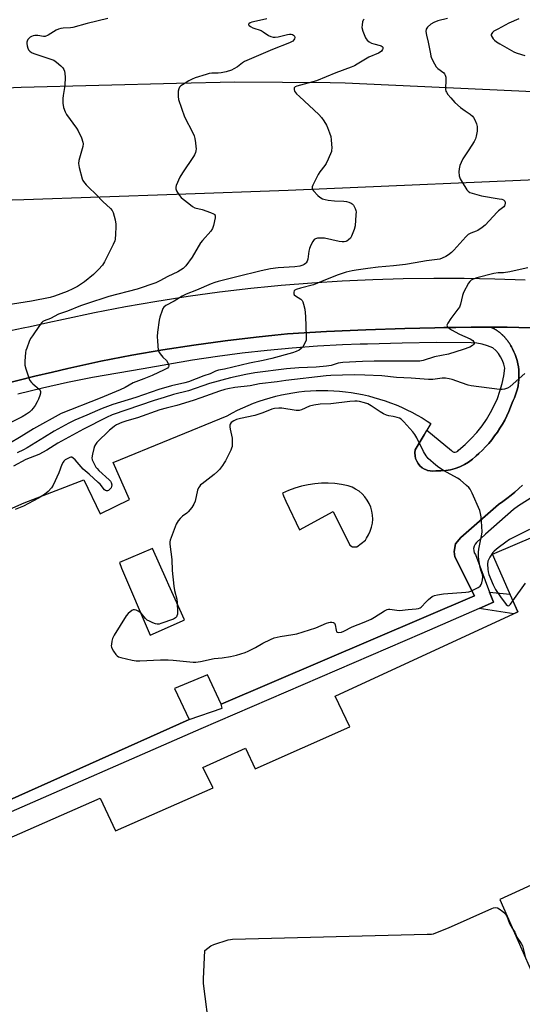
# Model space of a CAD drawing. Units: inches. Extents: x 1255762 to 1261762, y 493455 to 497455.
# Drawn here: x 1259352 to 1259580, y 493833 to 494279 of the extents above; entities that cross this region are included whole.
import ezdxf

# ---------------------------------------------------------------- set-up
doc = ezdxf.new("R2010")
doc.units = ezdxf.units.IN
doc.header["$MEASUREMENT"] = 0
for name, color, linetype in [('BLDG-Footprint', 5, 'Continuous'), ('TRANS-Non Street Sidewalk', 7, 'Continuous'), ('TRANS-Parking Lot', 4, 'Continuous'), ('TRANS-Road', 130, 'Continuous'), ('TRANS-Street Sidewalk', 7, 'Continuous'), ('Undefined', 1, 'Continuous')]:
    doc.layers.add(name, color=color, linetype=linetype)

msp = doc.modelspace()

# ---------------------------------------------------------------- linework, layer by layer
at = {"layer": 'BLDG-Footprint', "elevation": 318.88}
for points in [[(1259173.14, 493714.27), (1259230.75, 493858.78), (1259220.77, 493879.7), (1259262.62, 493897.75), (1259273.07, 493874.45), (1259324, 493897.58), (1259327.71, 493899.27), (1259330.21, 493900.41), (1259336.32, 493903.18), (1259338.37, 493904.07), (1259388.76, 493926.07), (1259395.75, 493911.32), (1259439.98, 493930.86), (1259435.22, 493940.06), (1259454.56, 493948.83), (1259459.08, 493939.4), (1259501.86, 493958.5), (1259495.32, 493972.29), (1259578.03, 494010.57), (1259566.58, 494036.67), (1259604.5, 494052.81)], [(1259671.9, 493926.8), (1259569.87, 493880.22), (1259618.6, 493769.53)]]:
    msp.add_lwpolyline(points, dxfattribs=at)
at = {"layer": 'TRANS-Non Street Sidewalk'}
msp.add_lwpolyline([(1259560.64, 494012.13), (1259567.05, 494014.92), (1259565.32, 494019.5), (1259574.51, 494018.6), (1259578.03, 494010.57), (1259576.23, 494009.74)], close=True, dxfattribs=at)
at = {"layer": 'TRANS-Parking Lot'}
for points in [[(1259289.75, 494031.61, 0), (1259354.29, 494060, 0), (1259381.32, 494070.47, 0), (1259388.77, 494054.99, 0), (1259402.08, 494061.54, 0), (1259394.66, 494078.22, 0), (1259446.34, 494099.46, 0), (1259448.66, 494100.73, 0), (1259451.02, 494101.94, 0), (1259453.41, 494103.07, 0), (1259455.83, 494104.13, 0), (1259458.29, 494105.11, 0), (1259460.78, 494106.02, 0), (1259463.29, 494106.86, 0), (1259465.82, 494107.62, 0), (1259468.38, 494108.3, 0), (1259470.96, 494108.9, 0), (1259473.55, 494109.43, 0), (1259476.16, 494109.88, 0), (1259478.78, 494110.24, 0), (1259481.41, 494110.53, 0), (1259484.05, 494110.74, 0), (1259486.69, 494110.87, 0), (1259489.34, 494110.92, 0), (1259491.99, 494110.89, 0), (1259494.63, 494110.78, 0), (1259497.27, 494110.59, 0), (1259499.9, 494110.32, 0), (1259502.53, 494109.97, 0), (1259505.14, 494109.54, 0), (1259507.74, 494109.03, 0), (1259510.32, 494108.45, 0), (1259512.88, 494107.78, 0), (1259515.42, 494107.04, 0), (1259517.94, 494106.23, 0), (1259520.43, 494105.33, 0), (1259522.89, 494104.36, 0), (1259525.33, 494103.32, 0), (1259527.73, 494102.21, 0), (1259530.09, 494101.02, 0), (1259532.42, 494099.76, 0), (1259534.71, 494098.44, 0), (1259536.96, 494097.04, 0), (1259538.63, 494095.94, 0), (1259536.82, 494092.86, 0), (1259535.65, 494090.85, 0), (1259531.61, 494083.96, 0), (1259531.45, 494082.66, 0), (1259531.51, 494081.36, 0), (1259531.77, 494080.09, 0), (1259532.24, 494078.87, 0), (1259532.9, 494077.74, 0), (1259533.74, 494076.74, 0), (1259534.73, 494075.89, 0), (1259535.84, 494075.21, 0), (1259537.05, 494074.73, 0), (1259537.16, 494074.7, 0), (1259538.33, 494074.44, 0), (1259539.63, 494074.37, 0), (1259540.93, 494074.51, 0), (1259543.16, 494074.46, 0), (1259545.39, 494074.63, 0), (1259547.59, 494074.99, 0), (1259549.75, 494075.57, 0), (1259551.85, 494076.34, 0), (1259553.86, 494077.3, 0), (1259555.78, 494078.45, 0), (1259557.58, 494079.78, 0), (1259558.85, 494080.91, 0), (1259558.87, 494080.92, 0), (1259559.25, 494081.26, 0), (1259560.46, 494082.34, 0), (1259562.01, 494083.82, 0), (1259563.49, 494085.36, 0), (1259564.92, 494086.95, 0), (1259566.29, 494088.6, 0), (1259567.59, 494090.29, 0), (1259568.83, 494092.03, 0), (1259570, 494093.82, 0), (1259571.11, 494095.65, 0), (1259572.15, 494097.52, 0), (1259573.11, 494099.43, 0), (1259574.01, 494101.37, 0), (1259574.83, 494103.34, 0), (1259575.57, 494105.34, 0), (1259575.92, 494106.36, 0), (1259576.52, 494107.65, 0), (1259577.05, 494108.97, 0), (1259577.51, 494110.32, 0), (1259577.88, 494111.7, 0), (1259578.19, 494113.09, 0), (1259578.41, 494114.5, 0), (1259578.55, 494115.93, 0), (1259578.62, 494117.35, 0), (1259578.6, 494118.78, 0), (1259578.51, 494120.21, 0), (1259578.34, 494121.63, 0), (1259578.08, 494123.04, 0), (1259577.76, 494124.44, 0), (1259577.35, 494125.81, 0), (1259576.87, 494127.16, 0), (1259576.31, 494128.48, 0), (1259575.68, 494129.77, 0), (1259575.18, 494130.7, 0), (1259574.96, 494131.11, 0), (1259574.77, 494131.46, 0), (1259574.58, 494131.8, 0), (1259574.45, 494131.99, 0), (1259574.34, 494132.2, 0), (1259574.12, 494132.53, 0), (1259573.91, 494132.86, 0), (1259573.77, 494133.04, 0), (1259573.64, 494133.24, 0), (1259573.4, 494133.55, 0), (1259573.17, 494133.87, 0), (1259573.02, 494134.05, 0), (1259572.88, 494134.23, 0), (1259572.62, 494134.53, 0), (1259572.37, 494134.83, 0), (1259572.21, 494135, 0), (1259572.06, 494135.18, 0), (1259571.78, 494135.46, 0), (1259571.51, 494135.74, 0), (1259571.34, 494135.9, 0), (1259571.17, 494136.07, 0), (1259570.88, 494136.33, 0), (1259570.59, 494136.6, 0), (1259570.41, 494136.75, 0), (1259570.24, 494136.9, 0), (1259569.93, 494137.14, 0), (1259569.62, 494137.39, 0), (1259569.43, 494137.53, 0), (1259569.25, 494137.67, 0), (1259568.92, 494137.89, 0), (1259568.61, 494138.12, 0), (1259568.41, 494138.25, 0), (1259568.21, 494138.38, 0), (1259567.88, 494138.58, 0), (1259567.54, 494138.79, 0), (1259567.34, 494138.9, 0), (1259567.14, 494139.02, 0), (1259566.79, 494139.19, 0), (1259566.44, 494139.38, 0), (1259566.02, 494139.59, 0), (1259573.32, 494139.56, 0), (1259583.87, 494139.28, 0)], [(1259580.2, 494068.05, 0), (1259578.52, 494066.44, 0), (1259576.8, 494064.88, 0), (1259575.01, 494063.39, 0), (1259573.18, 494061.96, 0), (1259571.3, 494060.59, 0), (1259569.38, 494059.29, 0), (1259569.36, 494059.28, 0), (1259552.23, 494044.24, 0), (1259549.77, 494041.44, 0), (1259549.19, 494037.88, 0), (1259549.6, 494035.48, 0), (1259558.42, 494017.81, 0), (1259443.66, 493968.72, 0), (1259437.35, 493982.02, 0), (1259422.37, 493975.75, 0), (1259429.15, 493961.72, 0), (1259338.5, 493921.27, 0)]]:
    msp.add_polyline3d(points, dxfattribs=at)
for points in [[(1259472.94, 494060.78, 0), (1259479.04, 494047.7, 0), (1259494.3, 494056.11, 0), (1259502, 494040.86, 0), (1259503.17, 494040.11, 0), (1259505.08, 494040.06, 0), (1259508.98, 494043.05, 0), (1259509.48, 494043.96, 0), (1259510.45, 494045.52, 0), (1259511.22, 494047.18, 0), (1259511.8, 494048.92, 0), (1259512.16, 494050.72, 0), (1259512.31, 494052.55, 0), (1259512.24, 494054.38, 0), (1259511.95, 494056.19, 0), (1259511.45, 494057.96, 0), (1259510.74, 494059.65, 0), (1259509.84, 494061.25, 0), (1259508.75, 494062.73, 0), (1259507.5, 494064.06, 0), (1259506.09, 494065.25, 0), (1259504.56, 494066.25, 0), (1259502.92, 494067.07, 0), (1259501.19, 494067.68, 0), (1259498.19, 494068.31, 0), (1259495.16, 494068.71, 0), (1259492.1, 494068.9, 0), (1259489.05, 494068.88, 0), (1259485.99, 494068.65, 0), (1259482.97, 494068.19, 0), (1259479.98, 494067.53, 0), (1259477.05, 494066.66, 0), (1259474.18, 494065.58, 0), (1259471.4, 494064.31, 0), (1259471.83, 494063.18, 0)], [(1259398.35, 494030.37, 0), (1259411.35, 493999.93, 0), (1259426.09, 494006.44, 0), (1259426.93, 494006.93, 0), (1259419.84, 494022.68, 0), (1259418.74, 494025.14, 0), (1259412.4, 494039.22, 0), (1259397.43, 494032.9, 0)]]:
    msp.add_polyline3d(points, close=True, dxfattribs=at)
at = {"layer": 'TRANS-Road'}
for points in [[(1259248.55, 494243.82), (1259352.85, 494248.45), (1259423.33, 494250.14), (1259449.85, 494250.77), (1259493.05, 494250.44), (1259499.86, 494250.39), (1259627.7, 494244.53)], [(1259823.39, 494213.16), (1259810.96, 494212.81), (1259748.68, 494214.06), (1259713.56, 494212.88), (1259607.4, 494207.24), (1259474.03, 494201.63), (1259423.33, 494199.81), (1259354.06, 494197.33), (1259248.55, 494194.32), (1259198.77, 494192.9), (1259193.82, 494192.77), (1259186.06, 494192.62), (1259178.29, 494192.56), (1259170.53, 494192.58), (1259162.76, 494192.67), (1259154.99, 494192.85), (1259147.23, 494193.1), (1259139.47, 494193.44), (1259131.71, 494193.85), (1259123.96, 494194.35), (1259116.22, 494194.93), (1259108.47, 494195.58)], [(1259348.08, 494138.1), (1259353.86, 494139.28), (1259356.97, 494139.98), (1259365.02, 494141.73), (1259372.11, 494143.21), (1259386.15, 494146.21), (1259400.24, 494148.96), (1259414.38, 494151.44), (1259428.57, 494153.65), (1259442.79, 494155.6), (1259457.05, 494157.28), (1259466.32, 494158.17), (1259470.84, 494158.61), (1259484.64, 494159.71), (1259498.46, 494160.59), (1259512.29, 494161.24), (1259526.13, 494161.66), (1259539.98, 494161.86), (1259553.82, 494161.83), (1259567.66, 494161.58), (1259581.5, 494161.1)], [(1259583.87, 494139.28), (1259573.32, 494139.56), (1259566.02, 494139.59), (1259562.35, 494139.6), (1259556.98, 494139.55), (1259549.93, 494139.49), (1259544.61, 494139.45), (1259540.46, 494139.36), (1259526.87, 494139.07), (1259509.14, 494138.45), (1259491.42, 494137.6), (1259473.71, 494136.52), (1259467.97, 494135.95), (1259459.51, 494135.11), (1259445.34, 494133.44), (1259431.2, 494131.52), (1259417.1, 494129.33), (1259403.04, 494126.89), (1259389.03, 494124.19), (1259374.08, 494120.9), (1259367.11, 494119.27), (1259359.18, 494117.4), (1259344.32, 494113.69)]]:
    msp.add_lwpolyline(points, dxfattribs=at)
at = {"layer": 'TRANS-Street Sidewalk'}
for points in [[(1259344.32, 494113.69), (1259359.18, 494117.4), (1259367.11, 494119.27), (1259374.08, 494120.9), (1259389.03, 494124.19), (1259403.04, 494126.89), (1259417.1, 494129.33), (1259431.2, 494131.52), (1259445.34, 494133.44), (1259459.51, 494135.11), (1259467.97, 494135.95), (1259473.71, 494136.52), (1259491.42, 494137.6), (1259509.14, 494138.45), (1259526.87, 494139.07), (1259540.46, 494139.36), (1259544.61, 494139.45), (1259549.93, 494139.49), (1259556.98, 494139.55), (1259562.35, 494139.6), (1259566.02, 494139.59), (1259566.44, 494139.38), (1259566.79, 494139.19), (1259567.14, 494139.02), (1259567.34, 494138.9), (1259567.54, 494138.79), (1259567.88, 494138.58), (1259568.21, 494138.38), (1259568.41, 494138.25), (1259568.61, 494138.12), (1259568.92, 494137.89), (1259569.25, 494137.67), (1259569.43, 494137.53), (1259569.62, 494137.39), (1259569.93, 494137.14), (1259570.24, 494136.9), (1259570.41, 494136.75), (1259570.59, 494136.6), (1259570.88, 494136.33), (1259571.17, 494136.07), (1259571.34, 494135.9), (1259571.51, 494135.74), (1259571.78, 494135.46), (1259572.06, 494135.18), (1259572.21, 494135), (1259572.37, 494134.83), (1259572.62, 494134.53), (1259572.88, 494134.23), (1259573.02, 494134.05), (1259573.17, 494133.87), (1259573.4, 494133.55), (1259573.64, 494133.24), (1259573.77, 494133.04), (1259573.91, 494132.86), (1259574.12, 494132.53), (1259574.34, 494132.2), (1259574.45, 494131.99), (1259574.58, 494131.8), (1259574.77, 494131.46), (1259574.96, 494131.11), (1259575.18, 494130.7), (1259575.68, 494129.77), (1259576.31, 494128.48), (1259576.87, 494127.16), (1259577.35, 494125.81), (1259577.76, 494124.44), (1259578.08, 494123.04), (1259578.34, 494121.63), (1259578.51, 494120.21), (1259578.6, 494118.78), (1259578.62, 494117.35), (1259578.55, 494115.93), (1259578.41, 494114.5), (1259578.19, 494113.09), (1259577.88, 494111.7), (1259577.51, 494110.32), (1259577.05, 494108.97), (1259576.52, 494107.65), (1259575.92, 494106.36), (1259575.57, 494105.34), (1259574.83, 494103.34), (1259574.01, 494101.37), (1259573.11, 494099.43), (1259572.15, 494097.52), (1259571.11, 494095.65), (1259570, 494093.82), (1259568.83, 494092.03), (1259567.59, 494090.29), (1259566.29, 494088.6), (1259564.92, 494086.95), (1259563.49, 494085.36), (1259562.01, 494083.82), (1259560.46, 494082.34), (1259559.25, 494081.26), (1259558.87, 494080.92), (1259558.85, 494080.91), (1259557.58, 494079.78), (1259555.78, 494078.45), (1259553.86, 494077.3), (1259551.85, 494076.34), (1259549.75, 494075.57), (1259547.59, 494074.99), (1259545.39, 494074.63), (1259543.16, 494074.46), (1259540.93, 494074.51), (1259539.63, 494074.37), (1259538.33, 494074.44), (1259537.16, 494074.7), (1259537.05, 494074.73), (1259535.84, 494075.21), (1259534.73, 494075.89), (1259533.74, 494076.74), (1259532.9, 494077.74), (1259532.24, 494078.87), (1259531.77, 494080.09), (1259531.51, 494081.36), (1259531.45, 494082.66), (1259531.61, 494083.96), (1259535.65, 494090.85), (1259536.82, 494092.86), (1259548.04, 494083.68), (1259548.5, 494083.22), (1259549.08, 494082.94), (1259549.72, 494082.88), (1259550.35, 494083.03), (1259550.89, 494083.39), (1259551.27, 494083.9), (1259554.19, 494086.39), (1259556.94, 494089.07), (1259559.52, 494091.91), (1259561.91, 494094.91), (1259563.95, 494097.83), (1259565.78, 494100.88), (1259567.41, 494104.05), (1259568.82, 494107.31), (1259570, 494110.67), (1259570.96, 494114.1), (1259571.69, 494117.58), (1259572.19, 494121.1), (1259571.77, 494122.87), (1259571.14, 494124.57), (1259570.31, 494126.19), (1259569.29, 494127.69), (1259568.1, 494129.06), (1259566.76, 494130.28), (1259564.4, 494131.22), (1259561.95, 494131.92), (1259559.45, 494132.37), (1259556.92, 494132.55), (1259541.26, 494132.6), (1259525.61, 494132.41), (1259509.96, 494131.96), (1259506.66, 494131.85), (1259498.57, 494131.55), (1259487.2, 494130.93), (1259475.84, 494130.09), (1259464.5, 494129.04), (1259453.18, 494127.79), (1259441.88, 494126.32), (1259430.61, 494124.64), (1259419.38, 494122.76), (1259408.18, 494120.67), (1259396.74, 494118.82), (1259385.33, 494116.75), (1259373.97, 494114.46), (1259362.65, 494111.95), (1259351.39, 494109.22)], [(1259338.5, 493921.27), (1259429.15, 493961.72), (1259444.06, 493966.94), (1259443.66, 493968.72), (1259558.42, 494017.81), (1259549.6, 494035.48), (1259549.19, 494037.88), (1259549.77, 494041.44), (1259552.23, 494044.24), (1259569.36, 494059.28), (1259569.38, 494059.29), (1259571.3, 494060.59), (1259573.18, 494061.96), (1259575.01, 494063.39), (1259576.8, 494064.88), (1259578.52, 494066.44), (1259580.2, 494068.05)], [(1259586.49, 494063.72), (1259578.35, 494058.56), (1259576.07, 494056.9), (1259563.45, 494045.75), (1259559.42, 494042), (1259558.74, 494041.25), (1259558.27, 494040.34), (1259558.05, 494039.35), (1259558.09, 494038.34), (1259558.37, 494037.37), (1259558.9, 494036.5), (1259565.32, 494019.5), (1259567.05, 494014.92), (1259560.64, 494012.13), (1259534.61, 494000.76), (1259434.38, 493957.47), (1259341.04, 493916.82)]]:
    msp.add_lwpolyline(points, dxfattribs=at)
at = {"layer": 'Undefined'}
for points, elevation in [([(1259464.34, 494279.32), (1259458.3, 494278.01), (1259457.45, 494277.79), (1259456.74, 494277.5), (1259456.21, 494277.13), (1259456.05, 494276.85), (1259456.06, 494276.68), (1259456.26, 494276.33), (1259456.84, 494275.85), (1259457.88, 494275.36), (1259461.66, 494274.05), (1259462.67, 494273.47), (1259465.11, 494271.85), (1259466.13, 494271.33), (1259467.22, 494271.04), (1259468.06, 494271.03), (1259469.49, 494271.28), (1259473.72, 494272.27), (1259474.55, 494272.39), (1259475.37, 494272.39), (1259475.89, 494272.25), (1259476.36, 494272.02), (1259476.84, 494271.56), (1259476.97, 494270.96), (1259476.83, 494270.25), (1259476.61, 494269.81), (1259476.06, 494269.27), (1259474.62, 494268.45), (1259466.87, 494265.45), (1259454.22, 494259.97), (1259453.31, 494259.44), (1259450.95, 494257.67), (1259449.28, 494256.65), (1259448.28, 494256.14), (1259445.84, 494255.31), (1259443.63, 494254.87), (1259442.24, 494254.73), (1259439.32, 494254.69), (1259438.15, 494254.56), (1259436.75, 494254.18), (1259431.75, 494252.61), (1259430.4, 494252.1), (1259428.92, 494251.28), (1259426.02, 494249.47), (1259425.35, 494248.95), (1259424.74, 494248.35), (1259424.34, 494247.63), (1259424.15, 494246.53), (1259424.08, 494244.21), (1259424.27, 494242.77), (1259427, 494234.93), (1259430.73, 494227.65), (1259431.31, 494226.31), (1259431.59, 494225.2), (1259431.92, 494223.22), (1259432.18, 494221.51), (1259432.26, 494220.38), (1259432.15, 494219.55), (1259431.92, 494218.73), (1259431.49, 494217.67), (1259431.1, 494216.91), (1259426.13, 494209.56), (1259424.92, 494207.56), (1259423.21, 494203.84), (1259422.99, 494203.03), (1259423.02, 494202.26), (1259423.31, 494201.48), (1259423.73, 494200.72), (1259424.71, 494199.24), (1259425.44, 494198.33), (1259426.31, 494197.59), (1259428.87, 494195.72), (1259430.57, 494194.26), (1259431.69, 494193.77), (1259435.01, 494192.88), (1259438.76, 494191.56), (1259440.05, 494191.04), (1259440.65, 494190.64), (1259440.78, 494190.46), (1259440.9, 494190.02), (1259440.86, 494189.22), (1259440.17, 494185.73), (1259439.72, 494184.35), (1259438.88, 494183.16), (1259435.1, 494178.93), (1259434.16, 494177.77), (1259430.39, 494171.37), (1259427.57, 494167.39), (1259427, 494166.76), (1259426.35, 494166.24), (1259423.95, 494164.76), (1259419.42, 494162.55), (1259415.86, 494160.55), (1259414.03, 494159.74), (1259405.51, 494156.86), (1259392.72, 494153.44), (1259382.55, 494150.21), (1259379.88, 494149.22), (1259373.97, 494146.88), (1259369.81, 494145.46), (1259366.17, 494143.54), (1259363.29, 494142.5), (1259362.67, 494142.13), (1259362.27, 494141.78), (1259361.19, 494140.38), (1259357.98, 494135.7), (1259357.2, 494134.44), (1259356.6, 494133.12), (1259355.43, 494130.13), (1259355.07, 494129.03), (1259354.9, 494128.19), (1259354.59, 494124.14), (1259354.6, 494122.41), (1259355.01, 494120.7), (1259356.47, 494116.19), (1259356.84, 494115.4), (1259357.53, 494114.53), (1259358.14, 494113.94), (1259361.11, 494111.51), (1259361.58, 494110.91), (1259361.71, 494110.46), (1259361.64, 494109.71), (1259361.34, 494108.64), (1259360.76, 494107.03), (1259360.16, 494105.75), (1259359.19, 494104.03), (1259358.41, 494102.86), (1259357.67, 494102.04), (1259356.66, 494101.1), (1259355.31, 494100.1), (1259353.37, 494098.95), (1259347.91, 494096.28)], 328), ([(1259578.55, 494279.35), (1259574.06, 494277.34), (1259568.99, 494274.76), (1259567.23, 494273.71), (1259566.6, 494273.18), (1259566.29, 494272.79), (1259566.05, 494272.2), (1259566.08, 494271.75), (1259566.43, 494271.04), (1259566.97, 494270.34), (1259567.58, 494269.68), (1259568.44, 494268.98), (1259569.9, 494268.04), (1259576.27, 494264.38), (1259577.33, 494263.92), (1259579.83, 494263.26), (1259581.24, 494262.78)], 322), ([(1259582.63, 494166.45), (1259576.5, 494165.08), (1259574.48, 494164.71), (1259571.61, 494164.31), (1259569.11, 494164.25), (1259567.22, 494163.93), (1259559.47, 494162.04), (1259557.85, 494161.44), (1259556.87, 494160.89), (1259556.28, 494160.32), (1259555.8, 494159.63), (1259553.46, 494155.36), (1259553.02, 494154), (1259552.13, 494150.07), (1259551.62, 494148.75), (1259550.97, 494147.79), (1259547.74, 494143.61), (1259546.3, 494141.41), (1259545.93, 494140.48), (1259546, 494140.06), (1259546.27, 494139.69), (1259547.08, 494138.99), (1259548.02, 494138.36), (1259551.64, 494136.5), (1259556.52, 494134.29), (1259557.72, 494133.54), (1259558.06, 494133.17), (1259558.27, 494132.78), (1259558.31, 494132.58), (1259558.23, 494132.19), (1259558, 494131.81), (1259557.5, 494131.3), (1259556.27, 494130.62), (1259553.29, 494129.51), (1259546.65, 494127.37), (1259540.29, 494126.1), (1259535.16, 494124.56), (1259533.74, 494124.27), (1259532.3, 494124.17), (1259528.66, 494124.14), (1259512.89, 494124.27), (1259507.7, 494124.1), (1259498.7, 494123.52), (1259496.7, 494123.29), (1259493.51, 494122.28), (1259491.33, 494121.87), (1259486.69, 494121.48), (1259478.88, 494121.16), (1259473.15, 494120.74), (1259458.91, 494118.89), (1259454.71, 494118.21), (1259447.84, 494116.71), (1259438.24, 494114.07), (1259428.79, 494110.77), (1259421.99, 494109.02), (1259417.81, 494107.69), (1259413.27, 494106.39), (1259394.24, 494099.81), (1259391.58, 494098.68), (1259381.17, 494093.45), (1259369.49, 494086.97), (1259364.53, 494083.86), (1259360.93, 494081.86), (1259355.04, 494079.58), (1259349.43, 494076.6)], 322), ([(1259581.2, 494118.61), (1259578.72, 494116.27), (1259574.43, 494112.61), (1259573.44, 494112.03), (1259572.11, 494111.56), (1259571, 494111.37), (1259569.85, 494111.43), (1259557.01, 494113.01), (1259555.61, 494113.37), (1259552.57, 494114.36), (1259548.33, 494115.94), (1259546.96, 494116.23), (1259545.28, 494116.44), (1259543.84, 494116.42), (1259539.57, 494115.89), (1259537.65, 494115.84), (1259529.8, 494116.52), (1259523.12, 494116.84), (1259516.47, 494117.51), (1259508.8, 494117.92), (1259503.9, 494117.98), (1259493.27, 494117.72), (1259491.14, 494117.59), (1259472.85, 494115.45), (1259468.93, 494114.88), (1259460.98, 494113.87), (1259456.69, 494112.96), (1259449.8, 494112.22), (1259446.67, 494111.7), (1259445.31, 494111.34), (1259442.89, 494110.56), (1259434.37, 494107.53), (1259430.87, 494106.36), (1259423.51, 494104.12), (1259418.73, 494102.94), (1259415.78, 494102.12), (1259405.64, 494098.54), (1259400.79, 494097.15), (1259398.56, 494096.37), (1259396.18, 494095.34), (1259395.24, 494094.77), (1259394.28, 494094.05), (1259392.97, 494092.91), (1259387.29, 494087.36), (1259386.56, 494086.46), (1259386.15, 494085.72), (1259385.82, 494084.62), (1259385.27, 494082.04), (1259385.02, 494080.34), (1259385.1, 494079.52), (1259385.67, 494078.23), (1259386.84, 494076.22), (1259387.34, 494075.51), (1259388.16, 494074.66), (1259392.87, 494070.45), (1259393.42, 494069.76), (1259393.68, 494069.24), (1259393.97, 494068.13), (1259393.94, 494067.32), (1259393.73, 494066.85), (1259393.42, 494066.42), (1259392.85, 494065.84), (1259392.44, 494065.55), (1259392.01, 494065.39), (1259391.57, 494065.42), (1259391.14, 494065.62), (1259390.76, 494065.94), (1259388.74, 494068.39), (1259387.9, 494069.24), (1259383.69, 494072.95), (1259381.03, 494075.17), (1259377.33, 494079.43), (1259376.52, 494080.25), (1259375.87, 494080.61), (1259375.44, 494080.61), (1259374.98, 494080.5), (1259374.07, 494080.08), (1259372.92, 494079.41), (1259372.24, 494078.87), (1259371.89, 494078.44), (1259371.39, 494077.42), (1259369.96, 494073.6), (1259367.43, 494068.06), (1259366.69, 494066.83), (1259365.1, 494065.09), (1259363.56, 494063.72), (1259360.76, 494062.03), (1259353.93, 494058.51), (1259350.15, 494056.91)], 320), ([(1259583.42, 494047.88), (1259574.34, 494043.3), (1259572.69, 494042.19), (1259569.15, 494039.58), (1259567.36, 494038.1), (1259566.8, 494037.41), (1259565.48, 494035.41), (1259564.88, 494034.38), (1259564.55, 494033.58), (1259564.4, 494032.17), (1259564.45, 494029.85), (1259564.58, 494028.7), (1259564.91, 494027.56), (1259566.94, 494022.81), (1259568.04, 494020.72), (1259570.27, 494017.4), (1259572.88, 494013.92), (1259573.49, 494013.42), (1259573.86, 494013.35), (1259574.22, 494013.49), (1259574.79, 494014.03), (1259575.87, 494015.5)], 318), ([(1259575.87, 494015.5), (1259581.55, 494023.51)], 318), ([(1259438.43, 493819.77), (1259435.58, 493842.13), (1259435.6, 493844.22), (1259436.25, 493857.1), (1259438.98, 493859.15), (1259440.25, 493859.81), (1259446.75, 493861.83), (1259447.9, 493862.1), (1259448.79, 493862.19), (1259536.95, 493864.39), (1259538.99, 493864.51), (1259539.83, 493864.68), (1259540.93, 493865.06), (1259546.61, 493867.38), (1259566.28, 493876.06), (1259567.1, 493876.38), (1259567.92, 493876.54), (1259568.86, 493876.37), (1259569.59, 493876), (1259571.24, 493874.78), (1259572.3, 493873.79), (1259572.78, 493873.12), (1259573.05, 493872.59), (1259574.34, 493869.28), (1259575.58, 493867.24)], 320), ([(1259575.58, 493867.24), (1259576.71, 493865.42), (1259577.67, 493863.04), (1259579.58, 493860.17), (1259580.17, 493859.14), (1259580.57, 493857.94), (1259581.11, 493855.49), (1259581.64, 493853.48)], 320)]:
    msp.add_lwpolyline(points, dxfattribs=dict(at, elevation=elevation))
at = {"layer": 'Undefined', "elevation": 318}
msp.add_lwpolyline([(1259504.2, 494106.11), (1259501.92, 494105.94), (1259493.32, 494104.81), (1259488.55, 494104.64), (1259485.66, 494104.24), (1259483.63, 494103.75), (1259480.09, 494102.14), (1259478.98, 494101.81), (1259477.54, 494101.87), (1259471.1, 494102.95), (1259469.68, 494102.94), (1259467.7, 494102.72), (1259466.59, 494102.44), (1259462.43, 494100.81), (1259458.79, 494099.53), (1259452.29, 494098.19), (1259450.61, 494097.74), (1259449.27, 494097.19), (1259448.11, 494096.36), (1259447.68, 494095.71), (1259447.57, 494095.21), (1259447.53, 494094.41), (1259447.64, 494093.36), (1259448.56, 494089.33), (1259448.63, 494087.31), (1259448.51, 494085.59), (1259448.28, 494084.75), (1259447.94, 494083.93), (1259445.59, 494079.09), (1259445, 494078.06), (1259444.18, 494076.87), (1259442.77, 494075.02), (1259441.99, 494074.17), (1259440.42, 494072.83), (1259434.94, 494068.67), (1259434.27, 494068.09), (1259433.72, 494067.45), (1259433.32, 494066.77), (1259432.91, 494065.76), (1259431.75, 494060.67), (1259431.25, 494059.33), (1259430.28, 494057.92), (1259428.64, 494055.91), (1259428.02, 494055.35), (1259425.99, 494053.96), (1259424.96, 494052.95), (1259424.05, 494051.83), (1259423.25, 494050.28), (1259420.47, 494043.12), (1259420.29, 494042.3), (1259420.26, 494041.23), (1259421.26, 494034.3), (1259421.41, 494029.38), (1259422.15, 494022.27), (1259422.45, 494020.22), (1259423.43, 494016.33), (1259423.64, 494014.86), (1259423.86, 494010.4), (1259423.8, 494009.53), (1259423.56, 494008.73), (1259423.27, 494008.25), (1259422.91, 494007.84), (1259421.92, 494007.27), (1259416.26, 494005.23), (1259415.41, 494005.01), (1259414.58, 494004.98), (1259413.76, 494005.18), (1259412.67, 494005.59), (1259411.05, 494006.28), (1259410.03, 494006.82), (1259409.28, 494007.49), (1259407.96, 494009.29), (1259407.39, 494009.93), (1259406, 494010.87), (1259404.99, 494011.35), (1259404.25, 494011.55), (1259403.76, 494011.51), (1259403.04, 494011.15), (1259401.45, 494009.88), (1259400.5, 494008.75), (1259395.15, 494000.04), (1259394.37, 493998.45), (1259394.07, 493997.35), (1259393.82, 493995.95), (1259393.79, 493995.12), (1259393.89, 493994.58), (1259394.24, 493993.8), (1259394.84, 493992.78), (1259395.83, 493991.3), (1259396.4, 493990.66), (1259397.09, 493990.22), (1259398.17, 493989.88), (1259403.27, 493988.7), (1259404.98, 493988.39), (1259406.77, 493988.39), (1259416.04, 493988.87), (1259419.5, 493988.84), (1259421.82, 493988.7), (1259430.94, 493987.69), (1259432.06, 493987.75), (1259434.26, 493988.08), (1259440.44, 493989.37), (1259444.06, 493989.68), (1259447.83, 493990.34), (1259450.5, 493990.97), (1259454.41, 493992.18), (1259455.78, 493992.69), (1259459.18, 493994.37), (1259462.5, 493996.39), (1259465.98, 493998.06), (1259467.62, 493998.74), (1259470.31, 493999.36), (1259476.11, 494000.3), (1259477.83, 494000.67), (1259486.5, 494003.33), (1259491.39, 494005.44), (1259492.45, 494005.81), (1259492.99, 494005.9), (1259493.82, 494005.89), (1259494.58, 494005.71), (1259494.97, 494005.47), (1259495.2, 494005.11), (1259495.35, 494004.66), (1259495.7, 494002.23), (1259495.93, 494001.57), (1259496.25, 494001.31), (1259496.71, 494001.22), (1259498.1, 494001.38), (1259499.22, 494001.81), (1259502.94, 494003.78), (1259508.42, 494005.86), (1259511.56, 494007.25), (1259513.1, 494008.11), (1259517.62, 494010.97), (1259518.91, 494011.61), (1259519.45, 494011.73), (1259520.02, 494011.73), (1259523.25, 494011.3), (1259524.41, 494011.23), (1259528.33, 494011.69), (1259531.99, 494011.89), (1259533.11, 494012.07), (1259533.87, 494012.4), (1259534.32, 494012.73), (1259536.48, 494015.15), (1259537.53, 494016.12), (1259539.33, 494017.48), (1259540.3, 494017.98), (1259541.66, 494018.31), (1259544.47, 494018.73), (1259554.48, 494019.43), (1259555.93, 494019.61), (1259556.76, 494019.87), (1259558.33, 494020.63), (1259560.14, 494021.61), (1259561.03, 494022.26), (1259561.46, 494022.92), (1259561.72, 494023.7), (1259562.01, 494025.09), (1259562.2, 494026.48), (1259562.07, 494027.56), (1259561.3, 494029.51), (1259560.99, 494030.62), (1259560.41, 494034.17), (1259560.24, 494035.94), (1259560.3, 494037.63), (1259560.45, 494039.04), (1259561.6, 494045.01), (1259561.86, 494046.73), (1259561.82, 494049.34), (1259561.44, 494053.58), (1259561.23, 494055.2), (1259560.8, 494056.57), (1259557.39, 494064.38), (1259556.45, 494066.19), (1259555.9, 494066.86), (1259554.86, 494067.89), (1259552.02, 494070.45), (1259550.76, 494071.23), (1259544.41, 494074.7), (1259542.22, 494075.99), (1259540.86, 494077.05), (1259537.39, 494080.14), (1259536.51, 494081.27), (1259535.34, 494083.28), (1259532.33, 494089.42), (1259531.47, 494090.97), (1259530.56, 494092.11), (1259526.4, 494096.66), (1259525.16, 494097.87), (1259524.42, 494098.3), (1259523.41, 494098.66), (1259521.58, 494099.16), (1259519.55, 494099.46), (1259518.57, 494099.77), (1259517.21, 494100.35), (1259515.66, 494101.17), (1259511.64, 494104), (1259510.15, 494104.85), (1259508.55, 494105.37), (1259506.36, 494105.92), (1259505.27, 494106.07)], close=True, dxfattribs=at)
at = {"layer": 'Undefined'}
for points in [[(1259392.16, 494279.56, 330), (1259382.77, 494277.28, 330), (1259376.35, 494275.41, 330), (1259375.24, 494275.26, 330), (1259371.96, 494275.17, 330), (1259370.83, 494275.03, 330), (1259369.83, 494274.73, 330), (1259368.84, 494274.29, 330), (1259365.09, 494271.98, 330), (1259363.82, 494271.38, 330), (1259363.06, 494271.31, 330), (1259360.45, 494271.81, 330), (1259359.16, 494271.85, 330), (1259358.37, 494271.68, 330), (1259357.62, 494271.42, 330), (1259356.93, 494271.04, 330), (1259356.53, 494270.66, 330), (1259356.01, 494270, 330), (1259355.6, 494269.27, 330), (1259355.44, 494268.75, 330), (1259355.41, 494268.23, 330), (1259355.58, 494267.14, 330), (1259355.9, 494266.08, 330), (1259356.29, 494265.34, 330), (1259356.87, 494264.68, 330), (1259357.55, 494264.14, 330), (1259358.6, 494263.66, 330), (1259366.39, 494261.15, 330), (1259367.72, 494260.6, 330), (1259368.92, 494259.75, 330), (1259370.97, 494258.02, 330), (1259371.79, 494257.19, 330), (1259372.21, 494256.48, 330), (1259372.51, 494255.71, 330), (1259372.78, 494254.62, 330), (1259372.89, 494252.98, 330), (1259372.66, 494249.16, 330), (1259371.9, 494244.65, 330), (1259371.75, 494243.26, 330), (1259371.83, 494241.22, 330), (1259372.15, 494239.19, 330), (1259372.79, 494237.23, 330), (1259373.44, 494235.94, 330), (1259378, 494229.88, 330), (1259378.81, 494228.67, 330), (1259380.28, 494225.45, 330), (1259380.95, 494223.53, 330), (1259380.99, 494222.68, 330), (1259380.81, 494221.52, 330), (1259379.13, 494215.19, 330), (1259378.9, 494213.76, 330), (1259379.17, 494212.03, 330), (1259380.53, 494206.87, 330), (1259380.86, 494206.07, 330), (1259381.16, 494205.6, 330), (1259382.44, 494204.08, 330), (1259383.64, 494202.85, 330), (1259386.81, 494199.88, 330), (1259389.87, 494196.57, 330), (1259393.49, 494193.41, 330), (1259394.2, 494192.55, 330), (1259394.66, 494191.55, 330), (1259395.46, 494188.21, 330), (1259395.81, 494186.24, 330), (1259395.85, 494185.08, 330), (1259395.76, 494181.84, 330), (1259395.6, 494179.52, 330), (1259395.36, 494178.68, 330), (1259394.62, 494177.05, 330), (1259390.71, 494169.22, 330), (1259389.82, 494167.69, 330), (1259388.05, 494165.74, 330), (1259385.68, 494163.53, 330), (1259381.56, 494160.15, 330), (1259378.42, 494158.08, 330), (1259376.36, 494156.93, 330), (1259373.7, 494155.75, 330), (1259368.01, 494153.69, 330), (1259366.12, 494153.09, 330), (1259357.59, 494151.43, 330), (1259346.06, 494149.59, 330)], [(1259508.44, 494279.19, 326), (1259507.98, 494278.77, 326), (1259507.7, 494278.03, 326), (1259507.46, 494276.59, 326), (1259507.44, 494275.41, 326), (1259507.87, 494273.75, 326), (1259509.01, 494270.79, 326), (1259509.3, 494270.31, 326), (1259509.86, 494269.71, 326), (1259510.74, 494269, 326), (1259511.7, 494268.4, 326), (1259512.78, 494267.99, 326), (1259515.66, 494267.3, 326), (1259516.17, 494267.1, 326), (1259516.59, 494266.82, 326), (1259516.86, 494266.46, 326), (1259516.95, 494265.85, 326), (1259516.8, 494265.41, 326), (1259516.31, 494264.78, 326), (1259515.64, 494264.24, 326), (1259514.86, 494263.83, 326), (1259510.49, 494262.07, 326), (1259505.3, 494258.79, 326), (1259504.03, 494258.12, 326), (1259502.47, 494257.41, 326), (1259495.52, 494254.88, 326), (1259486.79, 494251.29, 326), (1259477.86, 494248.87, 326), (1259477.2, 494248.54, 326), (1259476.75, 494248.05, 326), (1259476.69, 494247.39, 326), (1259476.89, 494246.66, 326), (1259477.3, 494245.98, 326), (1259477.82, 494245.34, 326), (1259479.05, 494244.11, 326), (1259487.81, 494235.97, 326), (1259489.02, 494234.69, 326), (1259490.16, 494233.07, 326), (1259491.36, 494231.15, 326), (1259491.85, 494230.1, 326), (1259492.77, 494227.64, 326), (1259493.31, 494225.97, 326), (1259493.53, 494224.52, 326), (1259493.75, 494220.69, 326), (1259493.69, 494219.83, 326), (1259493.56, 494219.27, 326), (1259492.14, 494215.72, 326), (1259491.25, 494213.87, 326), (1259490.6, 494212.94, 326), (1259488.27, 494210.02, 326), (1259487.52, 494208.79, 326), (1259485.2, 494204.05, 326), (1259484.9, 494203.27, 326), (1259484.82, 494202.53, 326), (1259484.98, 494202.07, 326), (1259485.45, 494201.41, 326), (1259487.43, 494199.28, 326), (1259488.29, 494198.52, 326), (1259489.54, 494197.82, 326), (1259490.77, 494197.42, 326), (1259492.15, 494197.2, 326), (1259494.99, 494196.92, 326), (1259499.27, 494196.68, 326), (1259500.41, 494196.55, 326), (1259501.54, 494196.24, 326), (1259502.59, 494195.79, 326), (1259503.06, 494195.48, 326), (1259503.59, 494194.85, 326), (1259504.4, 494193.33, 326), (1259504.67, 494192.52, 326), (1259504.73, 494191.96, 326), (1259504.7, 494190.51, 326), (1259504.33, 494185.57, 326), (1259503.91, 494183.89, 326), (1259502.75, 494180.92, 326), (1259502.16, 494179.94, 326), (1259501.32, 494179.13, 326), (1259500.61, 494178.64, 326), (1259500.11, 494178.44, 326), (1259499.33, 494178.29, 326), (1259498.52, 494178.27, 326), (1259497.09, 494178.46, 326), (1259490.48, 494179.97, 326), (1259488.4, 494180.01, 326), (1259487.22, 494179.91, 326), (1259486.41, 494179.71, 326), (1259485.8, 494179.28, 326), (1259485.17, 494178.43, 326), (1259484.26, 494176.75, 326), (1259483.65, 494175.33, 326), (1259483.32, 494174.08, 326), (1259482.9, 494170.48, 326), (1259482.59, 494169.46, 326), (1259482.16, 494168.79, 326), (1259481.8, 494168.41, 326), (1259481.17, 494167.95, 326), (1259480.66, 494167.71, 326), (1259479.27, 494167.33, 326), (1259476.96, 494166.99, 326), (1259469.43, 494166.53, 326), (1259465.9, 494166.08, 326), (1259461.66, 494165.15, 326), (1259450.71, 494162.36, 326), (1259442.21, 494160.33, 326), (1259440.79, 494159.92, 326), (1259439.13, 494159.3, 326), (1259432.38, 494156.34, 326), (1259427.69, 494154.55, 326), (1259425.9, 494153.7, 326), (1259422.26, 494151.43, 326), (1259418.53, 494149.44, 326), (1259417.64, 494148.73, 326), (1259417.21, 494148.03, 326), (1259416.88, 494147.24, 326), (1259415.84, 494144.21, 326), (1259415.46, 494142.81, 326), (1259414.75, 494137.35, 326), (1259414.57, 494135.33, 326), (1259414.68, 494133.3, 326), (1259415.09, 494129.24, 326), (1259415.31, 494128.43, 326), (1259415.9, 494127.47, 326), (1259417.22, 494125.94, 326), (1259418.77, 494124.45, 326), (1259419.4, 494123.47, 326), (1259419.74, 494122.7, 326), (1259419.89, 494121.97, 326), (1259419.75, 494121.56, 326), (1259419.2, 494121.08, 326), (1259417.68, 494120.26, 326), (1259412.27, 494117.76, 326), (1259408.57, 494116.17, 326), (1259403.7, 494114.33, 326), (1259400.05, 494112.24, 326), (1259397.79, 494111.15, 326), (1259388.7, 494107.44, 326), (1259371.11, 494100.54, 326), (1259358.5, 494093.56, 326), (1259352.95, 494090.05, 326), (1259347.36, 494086.67, 326)], [(1259546.24, 494279.48, 324), (1259541.89, 494278.47, 324), (1259539.95, 494277.69, 324), (1259538.66, 494276.96, 324), (1259537.14, 494275.6, 324), (1259536.78, 494275.16, 324), (1259536.53, 494274.69, 324), (1259536.42, 494273.65, 324), (1259536.63, 494271.97, 324), (1259537.51, 494268.81, 324), (1259538.44, 494263.56, 324), (1259538.72, 494262.42, 324), (1259539.02, 494261.59, 324), (1259540.34, 494258.92, 324), (1259541.1, 494257.66, 324), (1259541.86, 494256.89, 324), (1259544.51, 494254.9, 324), (1259544.87, 494254.49, 324), (1259545.23, 494253.77, 324), (1259545.42, 494252.96, 324), (1259545.48, 494252.09, 324), (1259545.32, 494247.38, 324), (1259545.46, 494246.56, 324), (1259545.69, 494246.06, 324), (1259546.34, 494245.13, 324), (1259547.65, 494243.55, 324), (1259549.6, 494241.4, 324), (1259552.16, 494239.25, 324), (1259554.22, 494237.72, 324), (1259556.5, 494236.18, 324), (1259557.51, 494235.25, 324), (1259558.02, 494234.6, 324), (1259558.56, 494233.59, 324), (1259559.33, 494231.72, 324), (1259559.66, 494230.63, 324), (1259559.73, 494229.8, 324), (1259559.61, 494228.39, 324), (1259559.24, 494226.13, 324), (1259558.91, 494225.05, 324), (1259558.23, 494223.76, 324), (1259555.94, 494219.99, 324), (1259553.18, 494215.89, 324), (1259552.38, 494214.32, 324), (1259551.83, 494212.96, 324), (1259551.49, 494211.33, 324), (1259551.36, 494209.96, 324), (1259551.56, 494208.25, 324), (1259551.97, 494206.88, 324), (1259552.81, 494205.34, 324), (1259554.97, 494201.87, 324), (1259555.53, 494201.23, 324), (1259556.39, 494200.67, 324), (1259557.36, 494200.28, 324), (1259561.67, 494199.08, 324), (1259569.68, 494197.84, 324), (1259570.82, 494197.6, 324), (1259571.56, 494197.32, 324), (1259571.96, 494197.06, 324), (1259572.25, 494196.72, 324), (1259572.38, 494196.3, 324), (1259572.38, 494195.83, 324), (1259572.23, 494195.1, 324), (1259572.03, 494194.64, 324), (1259571.71, 494194.23, 324), (1259569.4, 494192.37, 324), (1259568.75, 494191.75, 324), (1259563.26, 494185.89, 324), (1259561.91, 494184.77, 324), (1259559.99, 494183.45, 324), (1259559.24, 494183.08, 324), (1259556.78, 494182.22, 324), (1259555.64, 494181.56, 324), (1259554.59, 494180.55, 324), (1259549.04, 494174.46, 324), (1259547.98, 494173.48, 324), (1259546.65, 494172.4, 324), (1259545.41, 494171.64, 324), (1259543.8, 494170.88, 324), (1259542.68, 494170.48, 324), (1259541.52, 494170.22, 324), (1259536.68, 494169.63, 324), (1259531.5, 494168.74, 324), (1259527.13, 494168.09, 324), (1259521.76, 494167.43, 324), (1259514.78, 494166.77, 324), (1259510.07, 494166.23, 324), (1259504.77, 494165.52, 324), (1259503.01, 494165.22, 324), (1259500.25, 494164.49, 324), (1259496.25, 494163.18, 324), (1259489.16, 494160.36, 324), (1259485.49, 494158.76, 324), (1259479.49, 494157.35, 324), (1259477.66, 494156.73, 324), (1259477, 494156.34, 324), (1259476.69, 494156.01, 324), (1259476.48, 494155.4, 324), (1259476.54, 494154.74, 324), (1259476.74, 494154.33, 324), (1259477.26, 494153.8, 324), (1259479.74, 494152.27, 324), (1259480.33, 494151.65, 324), (1259480.62, 494151.16, 324), (1259480.99, 494150.06, 324), (1259481.49, 494147.72, 324), (1259481.77, 494144.45, 324), (1259482.11, 494135.53, 324), (1259482.06, 494133.77, 324), (1259481.72, 494132.71, 324), (1259480.59, 494130.76, 324), (1259479.92, 494129.88, 324), (1259479.01, 494129.23, 324), (1259477.67, 494128.63, 324), (1259476, 494128.02, 324), (1259466.5, 494125.37, 324), (1259462.62, 494124.51, 324), (1259456.46, 494123.3, 324), (1259445.09, 494120.62, 324), (1259442.33, 494120.1, 324), (1259441.1, 494119.65, 324), (1259438.62, 494118.5, 324), (1259435.76, 494117.54, 324), (1259428.77, 494114.79, 324), (1259427.06, 494114.31, 324), (1259421, 494112.97, 324), (1259415.35, 494111.3, 324), (1259404.97, 494107.76, 324), (1259394.49, 494104.57, 324), (1259389.62, 494102.76, 324), (1259387.48, 494101.91, 324), (1259382.68, 494099.72, 324), (1259377.26, 494097.46, 324), (1259374.48, 494096.09, 324), (1259367.94, 494092.42, 324), (1259363.48, 494089.8, 324), (1259355.67, 494084.89, 324), (1259353.96, 494083.96, 324), (1259351.07, 494082.6, 324)]]:
    msp.add_polyline3d(points, dxfattribs=at)

doc.saveas('drawing.dxf')
